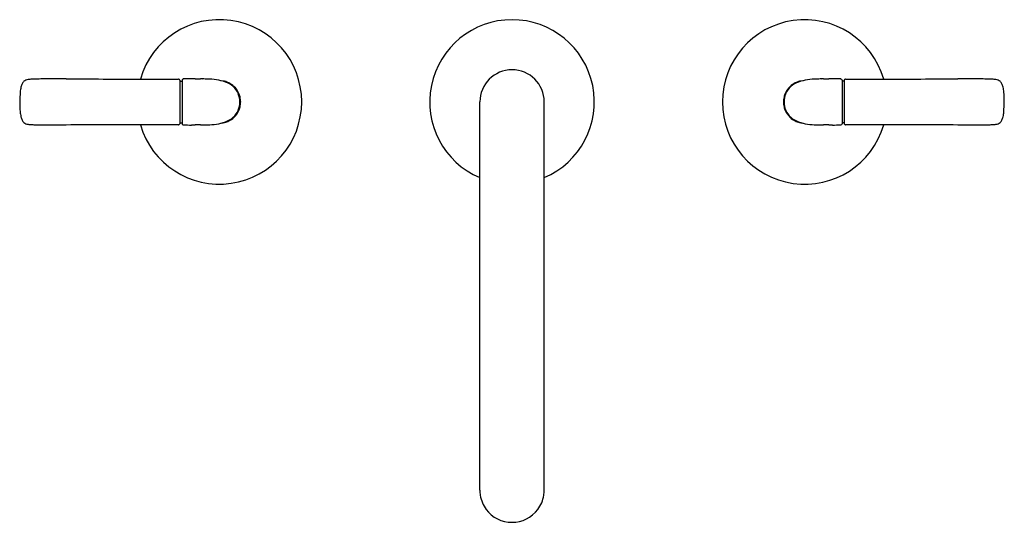
# Model space of a CAD drawing. Extents: x 3149.3 to 3162.7, y 193.1 to 200.
import ezdxf

# ---------------------------------------------------------------- set-up
doc = ezdxf.new("R2010")
doc.units = 0
doc.header["$LTSCALE"] = 0.64311
doc.layers.get('0').update_dxf_attribs({"color": 255, "linetype": 'CONTINUOUS'})
doc.layers.get('DEFPOINTS').update_dxf_attribs({"linetype": 'CONTINUOUS'})
doc.styles.get("Standard").update_dxf_attribs({"font": 'txt', "width": 0.8})

msp = doc.modelspace()

# ---------------------------------------------------------------- linework, layer by layer
for p, q in [((3151.465, 199.159), (3151.465, 198.561)), ((3151.465, 199.144), (3151.497, 199.144)), ((3151.497, 199.16), (3151.497, 198.561)), ((3160.519, 199.16), (3160.519, 198.561)), ((3160.55, 199.144), (3160.519, 199.144)), ((3160.55, 199.159), (3160.55, 198.561)), ((3155.568, 193.549), (3155.568, 198.86)), ((3156.448, 193.549), (3156.448, 198.86)), ((3151.465, 198.576), (3151.497, 198.576)), ((3160.55, 198.576), (3160.519, 198.576))]:
    msp.add_line(p, q)
for centre, radius, start, end in [((3152.008, 198.861), 1.125, 196.1932, 163.8527), ((3156.008, 198.86), 1.125, 293.0236, 246.9764), ((3160.008, 198.86), 1.125, 16.1711, 343.8289), ((3156.008, 198.86), 0.44, 0.0564, 179.9436), ((3149.861, 198.937), 0.579, 167.5451, 174.1907), ((3149.517, 199.013), 0.227, 155.0045, 167.5764), ((3149.4, 199.067), 0.099, 129.9047, 154.5734), ((3149.406, 199.051), 0.115, 96.9009, 127.3264), ((3149.465, 198.703), 0.468, 92.6995, 98.8694), ((3149.566, 196.929), 2.245, 91.6258, 93.1415), ((3149.636, 194.25), 4.925, 90.5204, 91.5641), ((3149.827, 172.01), 27.166, 89.8177, 90.497), ((3155.85, 3060.62), 2861.451, 269.881134, 269.901427), ((3151.081, 283.597), 84.424, 269.89562, 270.20176), ((3151.201, 248.416), 49.243, 270.2062, 270.29), ((3151.45, 199.159), 0.015, 47.3185, 90.2782), ((3151.45, 199.159), 0.0153, 0.4133, 46.9199), ((3151.512, 199.159), 0.015, 90.3995, 179.8507), ((3152.466, 7.048), 192.129, 90.24978, 90.28467), ((3151.601, 190.507), 8.668, 89.487, 89.8175), ((3151.691, 208.611), 9.436, 269.9258, 270.359), ((3151.731, 196.618), 2.557, 89.2711, 89.5759), ((3151.647, 188.602), 10.573, 89.2914, 89.3691), ((3151.731, 195.674), 3.501, 88.6626, 89.2262), ((3151.753, 196.589), 2.585, 87.9333, 88.6815), ((3151.818, 198.047), 1.127, 82.4191, 88.5885), ((3151.886, 198.579), 0.59, 69.6839, 82.1591), ((3152.008, 198.86), 0.291, 76.0314, 84.0493), ((3152.008, 198.86), 0.291, 63.3344, 76.0314), ((3151.971, 198.804), 0.35, 49.6314, 69.9178), ((3152.008, 198.86), 0.291, 47.078, 63.3344), ((3152.022, 198.875), 0.263, 21.3168, 48.0696), ((3152.008, 198.86), 0.291, 23.9417, 47.078), ((3160.008, 198.86), 0.291, 132.922, 156.0583), ((3159.993, 198.875), 0.263, 131.9304, 158.6832), ((3160.008, 198.86), 0.291, 116.6656, 132.922), ((3160.044, 198.804), 0.35, 110.0822, 130.3686), ((3160.008, 198.86), 0.291, 103.9686, 116.6656), ((3160.129, 198.579), 0.59, 97.8409, 110.3161), ((3160.008, 198.86), 0.291, 95.9507, 103.9686), ((3160.197, 198.047), 1.127, 91.4115, 97.5809), ((3160.262, 196.589), 2.585, 91.3185, 92.0667), ((3160.285, 195.674), 3.501, 90.7738, 91.3374), ((3160.368, 188.602), 10.573, 90.6309, 90.7086), ((3160.284, 196.618), 2.557, 90.4241, 90.7289), ((3160.324, 208.611), 9.436, 269.641, 270.0742), ((3160.414, 190.507), 8.668, 90.1825, 90.513), ((3159.549, 7.048), 192.129, 89.71533, 89.75022), ((3160.504, 199.159), 0.015, 0.1493, 89.6005), ((3160.565, 199.159), 0.0153, 133.0801, 179.5867), ((3160.565, 199.159), 0.015, 89.7218, 132.6815), ((3160.814, 248.416), 49.243, 269.71, 269.7938), ((3160.934, 283.597), 84.424, 269.79824, 270.10438), ((3156.165, 3060.62), 2861.451, 270.098573, 270.118866), ((3162.188, 172.01), 27.166, 89.503, 90.1823), ((3162.379, 194.25), 4.925, 88.4359, 89.4796), ((3162.449, 196.929), 2.245, 86.8585, 88.3742), ((3162.55, 198.703), 0.468, 81.1306, 87.3005), ((3162.609, 199.051), 0.115, 52.6736, 83.0991), ((3162.615, 199.067), 0.099, 25.4266, 50.0953), ((3162.498, 199.013), 0.227, 12.4236, 24.9955), ((3162.155, 198.937), 0.579, 5.8093, 12.4549), ((3154.005, 198.714), 4.729, 176.5788, 178.1495), ((3151.989, 198.859), 0.299, 0.1565, 21.7868), ((3152.008, 198.86), 0.291, 14.142, 23.9417), ((3152.008, 198.86), 0.291, 0.0853, 14.142), ((3160.008, 198.86), 0.291, 165.858, 179.9147), ((3160.008, 198.86), 0.291, 156.0583, 165.858), ((3160.026, 198.859), 0.299, 158.2132, 179.8435), ((3161.327, 198.866), 1.41, 0, 5.2717), ((3152.289, 198.922), 3.011, 181.0583, 183.7583), ((3151.989, 198.861), 0.299, 338.2132, 359.8435), ((3152.008, 198.861), 0.291, 336.0583, 345.858), ((3152.008, 198.861), 0.291, 345.858, 359.9147), ((3160.008, 198.861), 0.291, 180.0853, 194.142), ((3160.008, 198.861), 0.291, 194.142, 203.9417), ((3160.026, 198.861), 0.299, 180.1565, 201.7868), ((3159.372, 198.937), 3.365, 356.3837, 358.7998), ((3149.861, 198.783), 0.579, 185.8093, 192.4549), ((3149.517, 198.707), 0.227, 192.4236, 204.9955), ((3151.971, 198.917), 0.35, 290.0822, 310.3686), ((3152.022, 198.846), 0.263, 311.9304, 338.6832), ((3152.008, 198.861), 0.291, 312.922, 336.0583), ((3160.008, 198.861), 0.291, 203.9417, 227.078), ((3159.993, 198.846), 0.263, 201.3168, 228.0696), ((3160.044, 198.917), 0.35, 229.6314, 249.9178), ((3162.498, 198.707), 0.227, 335.0045, 347.5764), ((3162.155, 198.783), 0.579, 347.5451, 354.1907), ((3149.4, 198.654), 0.099, 205.4266, 230.0953), ((3149.406, 198.669), 0.115, 232.6736, 263.0991), ((3149.465, 199.018), 0.468, 261.1306, 267.3005), ((3149.566, 200.792), 2.245, 266.8585, 268.3742), ((3149.636, 203.47), 4.925, 268.4359, 269.4796), ((3149.827, 225.711), 27.166, 269.503, 270.1823), ((3155.85, -2662.9), 2861.451, 90.098573, 90.118866), ((3151.081, 114.123), 84.424, 89.79824, 90.10438), ((3151.201, 149.304), 49.243, 89.71, 89.7938), ((3151.45, 198.561), 0.015, 269.7218, 312.6815), ((3151.45, 198.561), 0.0153, 313.0801, 359.5867), ((3151.512, 198.561), 0.015, 180.1493, 269.6005), ((3152.466, 390.672), 192.129, 269.71533, 269.75022), ((3151.601, 207.213), 8.668, 270.1825, 270.513), ((3151.691, 189.11), 9.436, 89.641, 90.0742), ((3151.731, 201.102), 2.557, 270.4241, 270.7289), ((3151.647, 209.118), 10.573, 270.6309, 270.7086), ((3151.731, 202.046), 3.501, 270.7738, 271.3374), ((3151.753, 201.131), 2.585, 271.3185, 272.0667), ((3151.818, 199.674), 1.127, 271.4115, 277.5809), ((3151.886, 199.141), 0.59, 277.8409, 290.3161), ((3152.008, 198.861), 0.291, 275.9507, 283.9686), ((3152.008, 198.861), 0.291, 283.9686, 296.6656), ((3152.008, 198.861), 0.291, 296.6656, 312.922), ((3160.008, 198.861), 0.291, 227.078, 243.3344), ((3160.008, 198.861), 0.291, 243.3344, 256.0314), ((3160.129, 199.141), 0.59, 249.6839, 262.1591), ((3160.008, 198.861), 0.291, 256.0314, 264.0493), ((3160.197, 199.674), 1.127, 262.4191, 268.5885), ((3160.262, 201.131), 2.585, 267.9333, 268.6815), ((3160.285, 202.046), 3.501, 268.6626, 269.2262), ((3160.368, 209.118), 10.573, 269.2914, 269.3691), ((3160.284, 201.102), 2.557, 269.2711, 269.5759), ((3160.324, 189.11), 9.436, 89.9258, 90.359), ((3160.414, 207.213), 8.668, 269.487, 269.8175), ((3159.549, 390.672), 192.129, 270.24978, 270.28467), ((3160.504, 198.561), 0.015, 270.3995, 359.8507), ((3160.565, 198.561), 0.0153, 180.4133, 226.9199), ((3160.565, 198.561), 0.015, 227.3185, 270.2782), ((3160.814, 149.304), 49.243, 90.2062, 90.29), ((3160.934, 114.123), 84.424, 89.89562, 90.20176), ((3156.165, -2662.9), 2861.451, 89.881134, 89.901427), ((3162.188, 225.711), 27.166, 269.8177, 270.497), ((3162.379, 203.47), 4.925, 270.5204, 271.5641), ((3162.449, 200.792), 2.245, 271.6258, 273.1415), ((3162.55, 199.018), 0.468, 272.6995, 278.8694), ((3162.609, 198.669), 0.115, 276.9009, 307.3264), ((3162.615, 198.654), 0.099, 309.9047, 334.5734), ((3156.007, 193.549), 0.439, 180.0075, 189.0819), ((3156.008, 193.549), 0.439, 350.9181, 359.9925), ((3156.007, 193.549), 0.439, 189.0892, 216.7433), ((3156.009, 193.549), 0.439, 323.2567, 350.9108), ((3156.007, 193.55), 0.44, 216.7519, 270.0128), ((3156.008, 193.55), 0.44, 269.9872, 323.2481)]:
    msp.add_arc(centre, radius, start, end)

# ---------------------------------------------------------------- texts
at = {"layer": 'DEFPOINTS'}
for tag, p, s in [('MODELNUMBER', (3156.009, 198.864), 'P23325-LV'), ('TRADENAME', (3156.009, 198.862), 'ONE NAZARE'), ('PRODUCT', (3156.009, 198.86), 'BATHROOM SINK FAUCET')]:
    msp.add_attdef(tag, p, s, height=0.001, dxfattribs=at)

doc.saveas('drawing.dxf')
